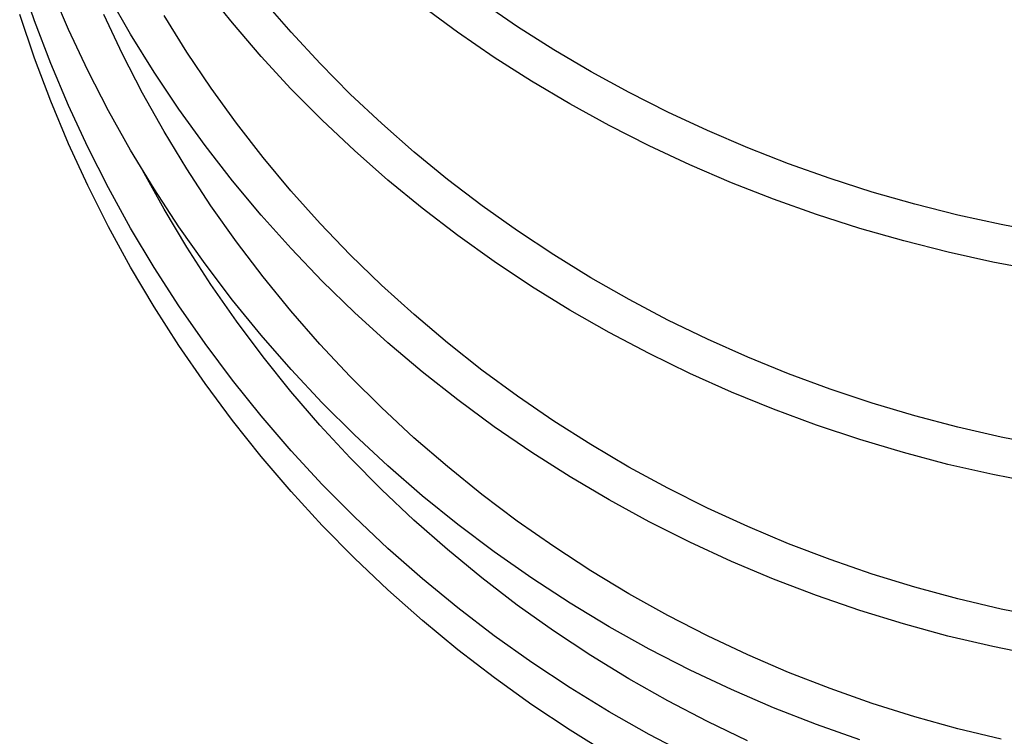
# Model space of a CAD drawing. Extents: x -305 to 835, y -432 to 573.
# Drawn here: x -272 to -213, y -336 to -293 of the extents above; entities that cross this region are included whole.
import ezdxf

# ---------------------------------------------------------------- set-up
doc = ezdxf.new("R2010")
doc.units = 0
doc.header["$LTSCALE"] = 20
doc.layers.add('DETAIL', color=5, linetype='CONTINUOUS')
doc.layers.add('OUTLINE', color=3, linetype='CONTINUOUS')

msp = doc.modelspace()

# ---------------------------------------------------------------- linework, layer by layer
at = {"layer": 'DETAIL', "color": 5, "linetype": 'CONTINUOUS'}
for p, q in [((-271.292, -292.857), (-272.18, -290.267)), ((-269.25, -293.391), (-270.316, -290.906)), ((-259.441, -292.992), (-261.084, -290.942)), ((-265.538, -293.669), (-266.861, -291.358)), ((-255.927, -293.547), (-257.597, -291.613)), ((-242.363, -293.217), (-244.485, -291.769)), ((-271.292, -295.102), (-272.18, -292.492)), ((-266.02, -294.85), (-267.14, -292.474)), ((-245.948, -293.551), (-248.074, -291.987)), ((-270.315, -295.416), (-271.292, -292.857)), ((-262.163, -294.745), (-263.529, -292.547)), ((-257.723, -294.989), (-259.441, -292.992)), ((-268.097, -295.839), (-269.25, -293.391)), ((-264.133, -295.934), (-265.538, -293.669)), ((-254.186, -295.427), (-255.927, -293.547)), ((-243.762, -295.05), (-245.948, -293.551)), ((-240.187, -294.599), (-242.363, -293.217)), ((-264.817, -297.187), (-266.02, -294.85)), ((-260.719, -296.896), (-262.163, -294.745)), ((-237.958, -295.913), (-240.187, -294.599)), ((-270.314, -297.679), (-271.292, -295.102)), ((-269.249, -297.939), (-270.315, -295.416)), ((-255.931, -296.93), (-257.723, -294.989)), ((-252.375, -297.25), (-254.186, -295.427)), ((-241.519, -296.48), (-243.762, -295.05)), ((-266.858, -298.247), (-268.097, -295.839)), ((-262.646, -298.153), (-264.133, -295.934)), ((-235.68, -297.159), (-237.958, -295.913)), ((-239.222, -297.841), (-241.519, -296.48)), ((-263.531, -299.483), (-264.817, -297.187)), ((-259.197, -298.999), (-260.719, -296.896)), ((-254.067, -298.813), (-255.931, -296.93)), ((-233.354, -298.335), (-235.68, -297.159)), ((-269.248, -300.222), (-270.314, -297.679)), ((-250.498, -299.014), (-252.375, -297.25)), ((-268.096, -300.425), (-269.249, -297.939)), ((-265.536, -300.612), (-266.858, -298.247)), ((-261.08, -300.321), (-262.646, -298.153)), ((-236.873, -299.13), (-239.222, -297.841)), ((-230.984, -299.438), (-233.354, -298.335)), ((-257.601, -301.05), (-259.197, -298.999)), ((-252.134, -300.635), (-254.067, -298.813)), ((-262.166, -301.733), (-263.531, -299.483)), ((-248.557, -300.717), (-250.498, -299.014)), ((-234.475, -300.347), (-236.873, -299.13)), ((-228.572, -300.469), (-230.984, -299.438)), ((-268.095, -302.726), (-269.248, -300.222)), ((-266.857, -302.869), (-268.096, -300.425)), ((-264.13, -302.93), (-265.536, -300.612)), ((-259.437, -302.436), (-261.08, -300.321)), ((-250.135, -302.394), (-252.134, -300.635)), ((-246.552, -302.357), (-248.557, -300.717)), ((-232.032, -301.489), (-234.475, -300.347)), ((-226.122, -301.426), (-228.572, -300.469)), ((-255.931, -303.047), (-257.601, -301.05)), ((-264.818, -301.804), (-264.848, -301.746)), ((-263.533, -304.136), (-264.818, -301.804)), ((-260.722, -303.936), (-262.166, -301.733)), ((-229.545, -302.556), (-232.032, -301.489)), ((-223.637, -302.307), (-226.122, -301.426)), ((-257.719, -304.496), (-259.437, -302.436)), ((-248.071, -304.089), (-250.135, -302.394)), ((-244.488, -303.933), (-246.552, -302.357)), ((-221.118, -303.112), (-223.637, -302.307)), ((-266.856, -305.189), (-268.095, -302.726)), ((-265.534, -305.27), (-266.857, -302.869)), ((-262.643, -305.2), (-264.13, -302.93)), ((-254.19, -304.989), (-255.931, -303.047)), ((-227.019, -303.546), (-229.545, -302.556)), ((-218.57, -303.84), (-221.118, -303.112)), ((-224.456, -304.458), (-227.019, -303.546)), ((-262.168, -306.421), (-263.533, -304.136)), ((-259.2, -306.089), (-260.722, -303.936)), ((-245.945, -305.717), (-248.071, -304.089)), ((-242.366, -305.442), (-244.488, -303.933)), ((-215.994, -304.489), (-218.57, -303.84)), ((-255.926, -306.499), (-257.719, -304.496)), ((-221.858, -305.291), (-224.456, -304.458)), ((-213.396, -305.06), (-215.994, -304.489)), ((-265.533, -307.608), (-266.856, -305.189)), ((-264.128, -307.624), (-265.534, -305.27)), ((-261.077, -307.419), (-262.643, -305.2)), ((-252.38, -306.872), (-254.19, -304.989)), ((-240.19, -306.883), (-242.366, -305.442)), ((-219.23, -306.044), (-221.858, -305.291)), ((-210.776, -305.55), (-213.396, -305.06)), ((-257.604, -308.19), (-259.2, -306.089)), ((-243.759, -307.276), (-245.945, -305.717)), ((-216.574, -306.715), (-219.23, -306.044)), ((-260.724, -308.659), (-262.168, -306.421)), ((-254.063, -308.441), (-255.926, -306.499)), ((-250.502, -308.694), (-252.38, -306.872)), ((-237.96, -308.253), (-240.19, -306.883)), ((-213.894, -307.305), (-216.574, -306.715)), ((-264.127, -309.98), (-265.533, -307.608)), ((-262.642, -309.929), (-264.128, -307.624)), ((-259.434, -309.583), (-261.077, -307.419)), ((-241.516, -308.764), (-243.759, -307.276)), ((-211.192, -307.813), (-213.894, -307.305)), ((-255.934, -310.236), (-257.604, -308.19)), ((-252.13, -310.321), (-254.063, -308.441)), ((-235.681, -309.552), (-237.96, -308.253)), ((-259.202, -310.846), (-260.724, -308.659)), ((-248.561, -310.453), (-250.502, -308.694)), ((-239.219, -310.18), (-241.516, -308.764)), ((-257.715, -311.691), (-259.434, -309.583)), ((-233.355, -310.777), (-235.681, -309.552)), ((-262.641, -312.302), (-264.127, -309.98)), ((-261.075, -312.181), (-262.642, -309.929)), ((-236.871, -311.522), (-239.219, -310.18)), ((-254.193, -312.224), (-255.934, -310.236)), ((-250.131, -312.136), (-252.13, -310.321)), ((-246.556, -312.148), (-248.561, -310.453)), ((-230.984, -311.928), (-233.355, -310.777)), ((-257.606, -312.98), (-259.202, -310.846)), ((-255.923, -313.74), (-257.715, -311.691)), ((-234.474, -312.788), (-236.871, -311.522)), ((-228.572, -313.002), (-230.984, -311.928)), ((-261.074, -314.572), (-262.641, -312.302)), ((-259.432, -314.379), (-261.075, -312.181)), ((-252.383, -314.152), (-254.193, -312.224)), ((-248.067, -313.884), (-250.131, -312.136)), ((-244.492, -313.776), (-246.556, -312.148)), ((-255.936, -315.058), (-257.606, -312.98)), ((-232.031, -313.977), (-234.474, -312.788)), ((-226.122, -314), (-228.572, -313.002)), ((-254.06, -315.727), (-255.923, -313.74)), ((-250.506, -316.019), (-252.383, -314.152)), ((-245.941, -315.563), (-248.067, -313.884)), ((-242.37, -315.335), (-244.492, -313.776)), ((-229.545, -315.088), (-232.031, -313.977)), ((-223.635, -314.918), (-226.122, -314)), ((-259.431, -316.786), (-261.074, -314.572)), ((-257.713, -316.519), (-259.432, -314.379)), ((-221.116, -315.757), (-223.635, -314.918)), ((-254.196, -317.078), (-255.936, -315.058)), ((-240.193, -316.823), (-242.37, -315.335)), ((-227.019, -316.118), (-229.545, -315.088)), ((-252.127, -317.651), (-254.06, -315.727)), ((-248.564, -317.821), (-250.506, -316.019)), ((-243.756, -317.171), (-245.941, -315.563)), ((-218.567, -316.516), (-221.116, -315.757)), ((-255.921, -318.599), (-257.713, -316.519)), ((-224.457, -317.067), (-227.019, -316.118)), ((-215.992, -317.192), (-218.567, -316.516)), ((-257.712, -318.942), (-259.431, -316.786)), ((-252.385, -319.037), (-254.196, -317.078)), ((-241.513, -318.707), (-243.756, -317.171)), ((-237.963, -318.238), (-240.193, -316.823)), ((-221.86, -317.934), (-224.457, -317.067)), ((-213.392, -317.787), (-215.992, -317.192)), ((-250.127, -319.508), (-252.127, -317.651)), ((-246.559, -319.556), (-248.564, -317.821)), ((-210.772, -318.298), (-213.392, -317.787)), ((-235.684, -319.58), (-237.963, -318.238)), ((-219.232, -318.718), (-221.86, -317.934)), ((-255.92, -321.038), (-257.712, -318.942)), ((-254.057, -320.617), (-255.921, -318.599)), ((-250.508, -320.933), (-252.385, -319.037)), ((-239.217, -320.168), (-241.513, -318.707)), ((-216.577, -319.417), (-219.232, -318.718)), ((-248.064, -321.297), (-250.127, -319.508)), ((-244.495, -321.223), (-246.559, -319.556)), ((-233.357, -320.846), (-235.684, -319.58)), ((-213.897, -320.031), (-216.577, -319.417)), ((-236.869, -321.552), (-239.217, -320.168)), ((-211.196, -320.559), (-213.897, -320.031)), ((-252.125, -322.569), (-254.057, -320.617)), ((-254.056, -323.07), (-255.92, -321.038)), ((-248.566, -322.763), (-250.508, -320.933)), ((-245.938, -323.015), (-248.064, -321.297)), ((-242.373, -322.82), (-244.495, -321.223)), ((-230.986, -322.035), (-233.357, -320.846)), ((-234.472, -322.858), (-236.869, -321.552)), ((-250.125, -324.455), (-252.125, -322.569)), ((-228.574, -323.145), (-230.986, -322.035)), ((-252.123, -325.038), (-254.056, -323.07)), ((-246.562, -324.526), (-248.566, -322.763)), ((-243.753, -324.66), (-245.938, -323.015)), ((-240.195, -324.344), (-242.373, -322.82)), ((-232.03, -324.085), (-234.472, -322.858)), ((-226.122, -324.175), (-228.574, -323.145)), ((-237.966, -325.794), (-240.195, -324.344)), ((-229.544, -325.23), (-232.03, -324.085)), ((-223.636, -325.124), (-226.122, -324.175)), ((-248.061, -326.27), (-250.125, -324.455)), ((-244.497, -326.22), (-246.562, -324.526)), ((-241.51, -326.231), (-243.753, -324.66)), ((-250.124, -326.937), (-252.123, -325.038)), ((-227.019, -326.293), (-229.544, -325.23)), ((-221.116, -325.99), (-223.636, -325.124)), ((-235.686, -327.168), (-237.966, -325.794)), ((-218.566, -326.774), (-221.116, -325.99)), ((-245.936, -328.015), (-248.061, -326.27)), ((-242.375, -327.842), (-244.497, -326.22)), ((-239.214, -327.726), (-241.51, -326.231)), ((-224.457, -327.272), (-227.019, -326.293)), ((-248.06, -328.767), (-250.124, -326.937)), ((-233.359, -328.465), (-235.686, -327.168)), ((-221.86, -328.167), (-224.457, -327.272)), ((-215.99, -327.473), (-218.566, -326.774)), ((-240.198, -329.39), (-242.375, -327.842)), ((-236.867, -329.142), (-239.214, -327.726)), ((-213.39, -328.087), (-215.99, -327.473)), ((-243.75, -329.685), (-245.936, -328.015)), ((-230.988, -329.682), (-233.359, -328.465)), ((-219.233, -328.975), (-221.86, -328.167)), ((-210.769, -328.615), (-213.39, -328.087)), ((-245.934, -330.524), (-248.06, -328.767)), ((-216.579, -329.696), (-219.233, -328.975)), ((-237.968, -330.863), (-240.198, -329.39)), ((-234.47, -330.479), (-236.867, -329.142)), ((-241.508, -331.28), (-243.75, -329.685)), ((-228.575, -330.819), (-230.988, -329.682)), ((-213.899, -330.33), (-216.579, -329.696)), ((-243.749, -332.207), (-245.934, -330.524)), ((-232.028, -331.734), (-234.47, -330.479)), ((-226.123, -331.874), (-228.575, -330.819)), ((-211.199, -330.875), (-213.899, -330.33)), ((-239.212, -332.797), (-241.508, -331.28)), ((-235.688, -332.259), (-237.968, -330.863)), ((-229.543, -332.906), (-232.028, -331.734)), ((-223.636, -332.846), (-226.123, -331.874)), ((-241.507, -333.814), (-243.749, -332.207)), ((-233.361, -333.576), (-235.688, -332.259)), ((-236.865, -334.235), (-239.212, -332.797)), ((-227.018, -333.993), (-229.543, -332.906)), ((-221.116, -333.734), (-223.636, -332.846)), ((-230.989, -334.813), (-233.361, -333.576)), ((-218.566, -334.536), (-221.116, -333.734)), ((-239.211, -335.343), (-241.507, -333.814)), ((-234.469, -335.592), (-236.865, -334.235)), ((-224.456, -334.995), (-227.018, -333.993)), ((-228.576, -335.968), (-230.989, -334.813)), ((-215.989, -335.252), (-218.566, -334.536)), ((-236.864, -336.791), (-239.211, -335.343)), ((-221.86, -335.91), (-224.456, -334.995)), ((-213.389, -335.881), (-215.989, -335.252)), ((-232.027, -336.866), (-234.469, -335.592))]:
    msp.add_line(p, q, dxfattribs=at)
at = {"layer": 'OUTLINE', "color": 3, "linetype": 'CONTINUOUS'}
for p, q in [((-271.292, -292.857), (-272.18, -290.267)), ((-269.25, -293.391), (-270.316, -290.906)), ((-259.441, -292.992), (-261.084, -290.942)), ((-265.538, -293.669), (-266.861, -291.358)), ((-255.927, -293.547), (-257.597, -291.613)), ((-242.363, -293.217), (-244.485, -291.769)), ((-271.292, -295.102), (-272.18, -292.492)), ((-266.02, -294.85), (-267.14, -292.474)), ((-245.948, -293.551), (-248.074, -291.987)), ((-270.315, -295.416), (-271.292, -292.857)), ((-262.163, -294.745), (-263.529, -292.547)), ((-257.723, -294.989), (-259.441, -292.992)), ((-268.097, -295.839), (-269.25, -293.391)), ((-264.133, -295.934), (-265.538, -293.669)), ((-254.186, -295.427), (-255.927, -293.547)), ((-243.762, -295.05), (-245.948, -293.551)), ((-240.187, -294.599), (-242.363, -293.217)), ((-264.817, -297.187), (-266.02, -294.85)), ((-260.719, -296.896), (-262.163, -294.745)), ((-237.958, -295.913), (-240.187, -294.599)), ((-270.314, -297.679), (-271.292, -295.102)), ((-269.249, -297.939), (-270.315, -295.416)), ((-255.931, -296.93), (-257.723, -294.989)), ((-252.375, -297.25), (-254.186, -295.427)), ((-241.519, -296.48), (-243.762, -295.05)), ((-266.858, -298.247), (-268.097, -295.839)), ((-262.646, -298.153), (-264.133, -295.934)), ((-235.68, -297.159), (-237.958, -295.913)), ((-239.222, -297.841), (-241.519, -296.48)), ((-263.531, -299.483), (-264.817, -297.187)), ((-259.197, -298.999), (-260.719, -296.896)), ((-254.067, -298.813), (-255.931, -296.93)), ((-233.354, -298.335), (-235.68, -297.159)), ((-269.248, -300.222), (-270.314, -297.679)), ((-250.498, -299.014), (-252.375, -297.25)), ((-268.096, -300.425), (-269.249, -297.939)), ((-265.536, -300.612), (-266.858, -298.247)), ((-261.08, -300.321), (-262.646, -298.153)), ((-236.873, -299.13), (-239.222, -297.841)), ((-230.984, -299.438), (-233.354, -298.335)), ((-257.601, -301.05), (-259.197, -298.999)), ((-252.134, -300.635), (-254.067, -298.813)), ((-262.166, -301.733), (-263.531, -299.483)), ((-248.557, -300.717), (-250.498, -299.014)), ((-234.475, -300.347), (-236.873, -299.13)), ((-228.572, -300.469), (-230.984, -299.438)), ((-268.095, -302.726), (-269.248, -300.222)), ((-266.857, -302.869), (-268.096, -300.425)), ((-264.13, -302.93), (-265.536, -300.612)), ((-259.437, -302.436), (-261.08, -300.321)), ((-250.135, -302.394), (-252.134, -300.635)), ((-246.552, -302.357), (-248.557, -300.717)), ((-232.032, -301.489), (-234.475, -300.347)), ((-226.122, -301.426), (-228.572, -300.469)), ((-255.931, -303.047), (-257.601, -301.05)), ((-264.818, -301.804), (-264.848, -301.746)), ((-263.533, -304.136), (-264.818, -301.804)), ((-260.722, -303.936), (-262.166, -301.733)), ((-229.545, -302.556), (-232.032, -301.489)), ((-223.637, -302.307), (-226.122, -301.426)), ((-257.719, -304.496), (-259.437, -302.436)), ((-248.071, -304.089), (-250.135, -302.394)), ((-244.488, -303.933), (-246.552, -302.357)), ((-221.118, -303.112), (-223.637, -302.307)), ((-266.856, -305.189), (-268.095, -302.726)), ((-265.534, -305.27), (-266.857, -302.869)), ((-262.643, -305.2), (-264.13, -302.93)), ((-254.19, -304.989), (-255.931, -303.047)), ((-227.019, -303.546), (-229.545, -302.556)), ((-218.57, -303.84), (-221.118, -303.112)), ((-224.456, -304.458), (-227.019, -303.546)), ((-262.168, -306.421), (-263.533, -304.136)), ((-259.2, -306.089), (-260.722, -303.936)), ((-245.945, -305.717), (-248.071, -304.089)), ((-242.366, -305.442), (-244.488, -303.933)), ((-215.994, -304.489), (-218.57, -303.84)), ((-255.926, -306.499), (-257.719, -304.496)), ((-221.858, -305.291), (-224.456, -304.458)), ((-213.396, -305.06), (-215.994, -304.489)), ((-265.533, -307.608), (-266.856, -305.189)), ((-264.128, -307.624), (-265.534, -305.27)), ((-261.077, -307.419), (-262.643, -305.2)), ((-252.38, -306.872), (-254.19, -304.989)), ((-240.19, -306.883), (-242.366, -305.442)), ((-219.23, -306.044), (-221.858, -305.291)), ((-210.776, -305.55), (-213.396, -305.06)), ((-257.604, -308.19), (-259.2, -306.089)), ((-243.759, -307.276), (-245.945, -305.717)), ((-216.574, -306.715), (-219.23, -306.044)), ((-260.724, -308.659), (-262.168, -306.421)), ((-254.063, -308.441), (-255.926, -306.499)), ((-250.502, -308.694), (-252.38, -306.872)), ((-237.96, -308.253), (-240.19, -306.883)), ((-213.894, -307.305), (-216.574, -306.715)), ((-264.127, -309.98), (-265.533, -307.608)), ((-262.642, -309.929), (-264.128, -307.624)), ((-259.434, -309.583), (-261.077, -307.419)), ((-241.516, -308.764), (-243.759, -307.276)), ((-211.192, -307.813), (-213.894, -307.305)), ((-255.934, -310.236), (-257.604, -308.19)), ((-252.13, -310.321), (-254.063, -308.441)), ((-235.681, -309.552), (-237.96, -308.253)), ((-259.202, -310.846), (-260.724, -308.659)), ((-248.561, -310.453), (-250.502, -308.694)), ((-239.219, -310.18), (-241.516, -308.764)), ((-257.715, -311.691), (-259.434, -309.583)), ((-233.355, -310.777), (-235.681, -309.552)), ((-262.641, -312.302), (-264.127, -309.98)), ((-261.075, -312.181), (-262.642, -309.929)), ((-236.871, -311.522), (-239.219, -310.18)), ((-254.193, -312.224), (-255.934, -310.236)), ((-250.131, -312.136), (-252.13, -310.321)), ((-246.556, -312.148), (-248.561, -310.453)), ((-230.984, -311.928), (-233.355, -310.777)), ((-257.606, -312.98), (-259.202, -310.846)), ((-255.923, -313.74), (-257.715, -311.691)), ((-234.474, -312.788), (-236.871, -311.522)), ((-228.572, -313.002), (-230.984, -311.928)), ((-261.074, -314.572), (-262.641, -312.302)), ((-259.432, -314.379), (-261.075, -312.181)), ((-252.383, -314.152), (-254.193, -312.224)), ((-248.067, -313.884), (-250.131, -312.136)), ((-244.492, -313.776), (-246.556, -312.148)), ((-255.936, -315.058), (-257.606, -312.98)), ((-232.031, -313.977), (-234.474, -312.788)), ((-226.122, -314), (-228.572, -313.002)), ((-254.06, -315.727), (-255.923, -313.74)), ((-250.506, -316.019), (-252.383, -314.152)), ((-245.941, -315.563), (-248.067, -313.884)), ((-242.37, -315.335), (-244.492, -313.776)), ((-229.545, -315.088), (-232.031, -313.977)), ((-223.635, -314.918), (-226.122, -314)), ((-259.431, -316.786), (-261.074, -314.572)), ((-257.713, -316.519), (-259.432, -314.379)), ((-221.116, -315.757), (-223.635, -314.918)), ((-254.196, -317.078), (-255.936, -315.058)), ((-240.193, -316.823), (-242.37, -315.335)), ((-227.019, -316.118), (-229.545, -315.088)), ((-252.127, -317.651), (-254.06, -315.727)), ((-248.564, -317.821), (-250.506, -316.019)), ((-243.756, -317.171), (-245.941, -315.563)), ((-218.567, -316.516), (-221.116, -315.757)), ((-255.921, -318.599), (-257.713, -316.519)), ((-224.457, -317.067), (-227.019, -316.118)), ((-215.992, -317.192), (-218.567, -316.516)), ((-257.712, -318.942), (-259.431, -316.786)), ((-252.385, -319.037), (-254.196, -317.078)), ((-241.513, -318.707), (-243.756, -317.171)), ((-237.963, -318.238), (-240.193, -316.823)), ((-221.86, -317.934), (-224.457, -317.067)), ((-213.392, -317.787), (-215.992, -317.192)), ((-250.127, -319.508), (-252.127, -317.651)), ((-246.559, -319.556), (-248.564, -317.821)), ((-210.772, -318.298), (-213.392, -317.787)), ((-235.684, -319.58), (-237.963, -318.238)), ((-219.232, -318.718), (-221.86, -317.934)), ((-255.92, -321.038), (-257.712, -318.942)), ((-254.057, -320.617), (-255.921, -318.599)), ((-250.508, -320.933), (-252.385, -319.037)), ((-239.217, -320.168), (-241.513, -318.707)), ((-216.577, -319.417), (-219.232, -318.718)), ((-248.064, -321.297), (-250.127, -319.508)), ((-244.495, -321.223), (-246.559, -319.556)), ((-233.357, -320.846), (-235.684, -319.58)), ((-213.897, -320.031), (-216.577, -319.417)), ((-236.869, -321.552), (-239.217, -320.168)), ((-211.196, -320.559), (-213.897, -320.031)), ((-252.125, -322.569), (-254.057, -320.617)), ((-254.056, -323.07), (-255.92, -321.038)), ((-248.566, -322.763), (-250.508, -320.933)), ((-245.938, -323.015), (-248.064, -321.297)), ((-242.373, -322.82), (-244.495, -321.223)), ((-230.986, -322.035), (-233.357, -320.846)), ((-234.472, -322.858), (-236.869, -321.552)), ((-250.125, -324.455), (-252.125, -322.569)), ((-228.574, -323.145), (-230.986, -322.035)), ((-252.123, -325.038), (-254.056, -323.07)), ((-246.562, -324.526), (-248.566, -322.763)), ((-243.753, -324.66), (-245.938, -323.015)), ((-240.195, -324.344), (-242.373, -322.82)), ((-232.03, -324.085), (-234.472, -322.858)), ((-226.122, -324.175), (-228.574, -323.145)), ((-237.966, -325.794), (-240.195, -324.344)), ((-229.544, -325.23), (-232.03, -324.085)), ((-223.636, -325.124), (-226.122, -324.175)), ((-248.061, -326.27), (-250.125, -324.455)), ((-244.497, -326.22), (-246.562, -324.526)), ((-241.51, -326.231), (-243.753, -324.66)), ((-250.124, -326.937), (-252.123, -325.038)), ((-227.019, -326.293), (-229.544, -325.23)), ((-221.116, -325.99), (-223.636, -325.124)), ((-235.686, -327.168), (-237.966, -325.794)), ((-218.566, -326.774), (-221.116, -325.99)), ((-245.936, -328.015), (-248.061, -326.27)), ((-242.375, -327.842), (-244.497, -326.22)), ((-239.214, -327.726), (-241.51, -326.231)), ((-224.457, -327.272), (-227.019, -326.293)), ((-248.06, -328.767), (-250.124, -326.937)), ((-233.359, -328.465), (-235.686, -327.168)), ((-221.86, -328.167), (-224.457, -327.272)), ((-215.99, -327.473), (-218.566, -326.774)), ((-240.198, -329.39), (-242.375, -327.842)), ((-236.867, -329.142), (-239.214, -327.726)), ((-213.39, -328.087), (-215.99, -327.473)), ((-243.75, -329.685), (-245.936, -328.015)), ((-230.988, -329.682), (-233.359, -328.465)), ((-219.233, -328.975), (-221.86, -328.167)), ((-210.769, -328.615), (-213.39, -328.087)), ((-245.934, -330.524), (-248.06, -328.767)), ((-216.579, -329.696), (-219.233, -328.975)), ((-237.968, -330.863), (-240.198, -329.39)), ((-234.47, -330.479), (-236.867, -329.142)), ((-241.508, -331.28), (-243.75, -329.685)), ((-228.575, -330.819), (-230.988, -329.682)), ((-213.899, -330.33), (-216.579, -329.696)), ((-243.749, -332.207), (-245.934, -330.524)), ((-232.028, -331.734), (-234.47, -330.479)), ((-226.123, -331.874), (-228.575, -330.819)), ((-211.199, -330.875), (-213.899, -330.33)), ((-239.212, -332.797), (-241.508, -331.28)), ((-235.688, -332.259), (-237.968, -330.863)), ((-229.543, -332.906), (-232.028, -331.734)), ((-223.636, -332.846), (-226.123, -331.874)), ((-241.507, -333.814), (-243.749, -332.207)), ((-233.361, -333.576), (-235.688, -332.259)), ((-236.865, -334.235), (-239.212, -332.797)), ((-227.018, -333.993), (-229.543, -332.906)), ((-221.116, -333.734), (-223.636, -332.846)), ((-230.989, -334.813), (-233.361, -333.576)), ((-218.566, -334.536), (-221.116, -333.734)), ((-239.211, -335.343), (-241.507, -333.814)), ((-234.469, -335.592), (-236.865, -334.235)), ((-224.456, -334.995), (-227.018, -333.993)), ((-228.576, -335.968), (-230.989, -334.813)), ((-215.989, -335.252), (-218.566, -334.536)), ((-236.864, -336.791), (-239.211, -335.343)), ((-221.86, -335.91), (-224.456, -334.995)), ((-213.389, -335.881), (-215.989, -335.252)), ((-232.027, -336.866), (-234.469, -335.592))]:
    msp.add_line(p, q, dxfattribs=at)

doc.saveas('drawing.dxf')
